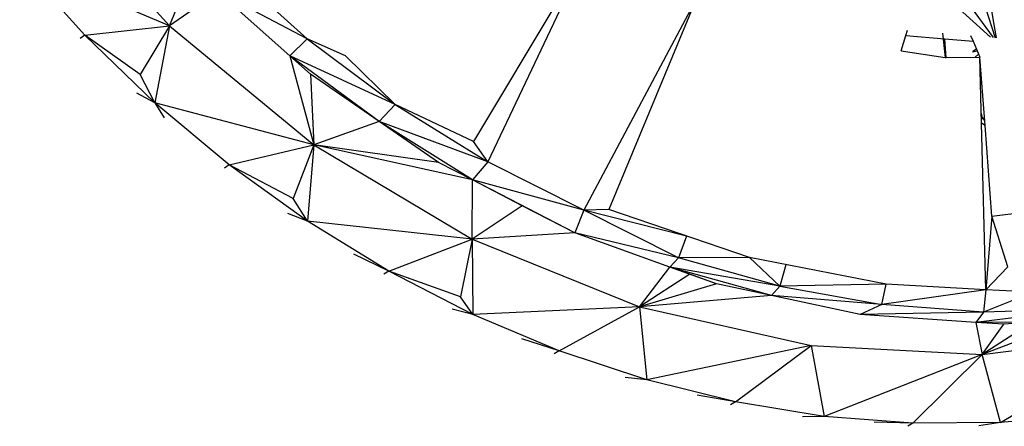
# Model space of a CAD drawing. Extents: x -23.6 to 20.6, y -18.3 to 16.9.
# Drawn here: x 6.2 to 8.7, y -4.2 to -3.2 of the extents above; entities that cross this region are included whole.
import ezdxf

# ---------------------------------------------------------------- set-up
doc = ezdxf.new("R2010")
doc.units = 0
doc.header["$MEASUREMENT"] = 0
doc.layers.get('0').update_dxf_attribs({"linetype": 'CONTINUOUS'})

msp = doc.modelspace()

# ---------------------------------------------------------------- linework, layer by layer
for p, q in [((6.2247, -2.8583), (6.5481, -3.2156)), ((7.6214, -3.0144), (7.3239, -3.5116)), ((7.6214, -3.0144), (7.3606, -3.5635)), ((6.5481, -3.2156), (6.1661, -3.0542)), ((6.3326, -3.2397), (6.1661, -3.0542)), ((6.9001, -3.2488), (6.6899, -3.0601)), ((6.5481, -3.2156), (6.6078, -3.0716)), ((8.6296, -3.0829), (8.6582, -3.2468)), ((8.5529, -3.1114), (8.6501, -3.2461)), ((8.6083, -3.1013), (8.656, -3.2467)), ((6.673, -3.1297), (6.5481, -3.2156)), ((6.8555, -3.2923), (6.673, -3.1297)), ((6.9001, -3.2488), (6.673, -3.1297)), ((7.8925, -3.1472), (7.6062, -3.6864)), ((7.8925, -3.1472), (7.6698, -3.6845)), ((8.5637, -3.1727), (8.6436, -3.2451)), ((6.3326, -3.2397), (6.5481, -3.2156)), ((6.5481, -3.2156), (6.4732, -3.34)), ((6.5481, -3.2156), (6.5114, -3.4123)), ((6.5481, -3.2156), (6.9171, -3.5194)), ((6.3326, -3.2397), (6.3205, -3.2479)), ((6.5114, -3.4123), (6.3326, -3.2397)), ((6.4732, -3.34), (6.3326, -3.2397)), ((8.4153, -3.2794), (8.4273, -3.2405)), ((8.4273, -3.2405), (8.4315, -3.2269)), ((8.4273, -3.2405), (8.527, -3.2491)), ((8.5208, -3.2346), (8.5276, -3.2966)), ((8.593, -3.2408), (8.5992, -3.2553)), ((6.9001, -3.2488), (6.8555, -3.2923)), ((6.9979, -3.2922), (6.9001, -3.2488)), ((6.9001, -3.2488), (7.1245, -3.4172)), ((8.5305, -3.2965), (8.527, -3.2491)), ((8.527, -3.2491), (8.5992, -3.2553)), ((8.5992, -3.2553), (8.6166, -3.2957)), ((8.4153, -3.2794), (8.5276, -3.2966)), ((8.61, -3.2803), (8.5974, -3.283)), ((8.6078, -3.2752), (8.5986, -3.2818)), ((8.6133, -3.2879), (8.6048, -3.2958)), ((6.8555, -3.2923), (6.9171, -3.5194)), ((6.908, -3.339), (6.8555, -3.2923)), ((7.0836, -3.4602), (6.8555, -3.2923)), ((7.1245, -3.4172), (6.8555, -3.2923)), ((7.1245, -3.4172), (6.9979, -3.2922)), ((8.5276, -3.2966), (8.5305, -3.2965)), ((8.5305, -3.2965), (8.6166, -3.2957)), ((8.6209, -3.4643), (8.6166, -3.2957)), ((8.6298, -3.47), (8.6166, -3.2957)), ((6.5114, -3.4123), (6.4732, -3.34)), ((7.0836, -3.4602), (6.908, -3.339)), ((6.908, -3.339), (6.9171, -3.5194)), ((6.5114, -3.4123), (6.4653, -3.3878)), ((6.5114, -3.4123), (6.535, -3.4505)), ((6.9171, -3.5194), (6.5114, -3.4123)), ((6.7011, -3.571), (6.5114, -3.4123)), ((7.1245, -3.4172), (7.0836, -3.4602)), ((7.3239, -3.5116), (7.1245, -3.4172)), ((7.1245, -3.4172), (7.3606, -3.5635)), ((8.6235, -3.45), (8.6203, -3.44)), ((7.0836, -3.4602), (6.9171, -3.5194)), ((7.2352, -3.5648), (7.0836, -3.4602)), ((7.3214, -3.6094), (7.0836, -3.4602)), ((7.3606, -3.5635), (7.0836, -3.4602)), ((8.6235, -3.45), (8.6206, -3.4499)), ((8.6235, -3.45), (8.6207, -3.4554)), ((8.6298, -3.47), (8.6209, -3.4643)), ((8.6319, -3.8899), (8.6209, -3.4643)), ((8.6288, -3.4574), (8.6235, -3.45)), ((8.6473, -3.7019), (8.6298, -3.47)), ((7.3606, -3.5635), (7.3239, -3.5116)), ((6.7011, -3.571), (6.9171, -3.5194)), ((6.9171, -3.5194), (6.864, -3.6571)), ((6.9171, -3.5194), (6.9005, -3.7145)), ((7.3214, -3.6094), (6.9171, -3.5194)), ((6.9171, -3.5194), (7.321, -3.7609)), ((7.2352, -3.5648), (6.9171, -3.5194)), ((7.3214, -3.6094), (7.2352, -3.5648)), ((7.3606, -3.5635), (7.3214, -3.6094)), ((7.6062, -3.6864), (7.3606, -3.5635)), ((6.7011, -3.571), (6.6888, -3.5791)), ((6.9005, -3.7145), (6.7011, -3.571)), ((6.864, -3.6571), (6.7011, -3.571)), ((7.321, -3.7609), (7.3214, -3.6094)), ((7.4486, -3.6751), (7.3214, -3.6094)), ((7.5829, -3.7446), (7.3214, -3.6094)), ((7.6062, -3.6864), (7.3214, -3.6094)), ((6.9005, -3.7145), (6.864, -3.6571)), ((7.4486, -3.6751), (7.321, -3.7609)), ((7.5829, -3.7446), (7.4486, -3.6751)), ((7.6062, -3.6864), (7.5829, -3.7446)), ((7.6698, -3.6845), (7.6062, -3.6864)), ((7.8478, -3.8079), (7.6062, -3.6864)), ((7.868, -3.7525), (7.6062, -3.6864)), ((8.0282, -3.8075), (7.6698, -3.6845)), ((8.6473, -3.7019), (8.8103, -3.682)), ((6.9005, -3.7145), (6.8504, -3.6954)), ((7.321, -3.7609), (6.9005, -3.7145)), ((7.1082, -3.842), (6.9005, -3.7145)), ((8.6473, -3.7019), (8.6319, -3.8899)), ((8.6877, -3.8308), (8.6473, -3.7019)), ((7.1082, -3.842), (7.321, -3.7609)), ((7.321, -3.7609), (7.2911, -3.9082)), ((7.5829, -3.7446), (7.321, -3.7609)), ((7.321, -3.7609), (7.7481, -3.9334)), ((7.321, -3.7609), (7.3228, -3.9526)), ((7.8252, -3.8319), (7.5829, -3.7446)), ((7.8478, -3.8079), (7.5829, -3.7446)), ((7.868, -3.7525), (7.8478, -3.8079)), ((7.1082, -3.842), (7.0187, -3.7987)), ((7.8478, -3.8079), (7.8252, -3.8319)), ((8.0282, -3.8075), (7.8478, -3.8079)), ((8.1063, -3.8809), (7.8478, -3.8079)), ((8.3773, -3.8755), (8.0282, -3.8075)), ((8.0282, -3.8075), (8.1063, -3.8809)), ((7.1082, -3.842), (7.0957, -3.85)), ((7.3228, -3.9526), (7.1082, -3.842)), ((7.2911, -3.9082), (7.1082, -3.842)), ((7.7481, -3.9334), (7.8252, -3.8319)), ((7.8761, -3.8503), (7.8252, -3.8319)), ((7.9441, -3.8748), (7.8252, -3.8319)), ((8.0844, -3.9047), (7.8252, -3.8319)), ((8.1063, -3.8809), (7.8252, -3.8319)), ((8.1214, -3.8257), (8.1063, -3.8809)), ((8.6877, -3.8308), (8.6319, -3.8899)), ((7.8761, -3.8503), (7.7481, -3.9334)), ((7.9441, -3.8748), (7.8761, -3.8503)), ((7.9441, -3.8748), (7.7481, -3.9334)), ((8.0844, -3.9047), (7.9441, -3.8748)), ((8.1063, -3.8809), (8.0844, -3.9047)), ((8.3773, -3.8755), (8.1063, -3.8809)), ((8.1063, -3.8809), (8.3665, -3.9274)), ((8.3665, -3.9274), (8.3773, -3.8755)), ((8.6319, -3.8899), (8.3665, -3.9274)), ((8.6319, -3.8899), (8.3773, -3.8755)), ((8.6319, -3.8899), (8.6257, -3.947)), ((8.7535, -3.8958), (8.6319, -3.8899)), ((7.3228, -3.9526), (7.2911, -3.9082)), ((8.0844, -3.9047), (7.7481, -3.9334)), ((8.3114, -3.953), (8.0844, -3.9047)), ((8.3665, -3.9274), (8.0844, -3.9047)), ((8.7535, -3.8958), (8.6257, -3.947)), ((7.3228, -3.9526), (7.2696, -3.9396)), ((7.7481, -3.9334), (7.3228, -3.9526)), ((7.5427, -4.0455), (7.7481, -3.9334)), ((7.7481, -3.9334), (8.186, -4.0322)), ((7.7481, -3.9334), (7.7665, -4.1201)), ((8.3665, -3.9274), (8.3114, -3.953)), ((8.6257, -3.947), (8.3665, -3.9274)), ((8.8815, -3.9397), (8.6061, -3.9731)), ((8.8815, -3.9397), (8.6257, -3.947)), ((7.5427, -4.0455), (7.3228, -3.9526)), ((8.6257, -3.947), (8.3114, -3.953)), ((8.6061, -3.9731), (8.3114, -3.953)), ((8.6257, -3.947), (8.6061, -3.9731)), ((8.8623, -3.9632), (8.6223, -4.0548)), ((8.7519, -3.972), (8.6061, -3.9731)), ((8.6061, -3.9731), (8.6223, -4.0548)), ((8.6776, -3.9779), (8.6061, -3.9731)), ((8.7519, -3.972), (8.6223, -4.0548)), ((8.6223, -4.0548), (8.6776, -3.9779)), ((8.7519, -3.972), (8.6776, -3.9779)), ((7.5427, -4.0455), (7.4479, -4.0149)), ((8.6223, -4.0548), (9.0445, -4.0012)), ((8.6693, -4.2289), (9.0445, -4.0012)), ((7.5427, -4.0455), (7.53, -4.0534)), ((7.7665, -4.1201), (7.5427, -4.0455)), ((8.186, -4.0322), (7.7665, -4.1201)), ((7.9926, -4.1761), (8.186, -4.0322)), ((8.186, -4.0322), (8.6223, -4.0548)), ((8.186, -4.0322), (8.2195, -4.2129)), ((8.6223, -4.0548), (8.2195, -4.2129)), ((8.4456, -4.2306), (8.6223, -4.0548)), ((8.6693, -4.2289), (8.6223, -4.0548)), ((7.7665, -4.1201), (7.7114, -4.1139)), ((7.9926, -4.1761), (7.7665, -4.1201)), ((7.9926, -4.1761), (7.8948, -4.1592)), ((7.9926, -4.1761), (7.9798, -4.1839)), ((8.2195, -4.2129), (7.9926, -4.1761)), ((8.2195, -4.2129), (8.1637, -4.2138)), ((8.4456, -4.2306), (8.2195, -4.2129)), ((8.8893, -4.208), (8.6693, -4.2289)), ((8.4456, -4.2306), (8.347, -4.2281)), ((8.4456, -4.2306), (8.4326, -4.2383)), ((8.6693, -4.2289), (8.4456, -4.2306)), ((8.6693, -4.2289), (8.614, -4.237))]:
    msp.add_line(p, q)

doc.saveas('drawing.dxf')
